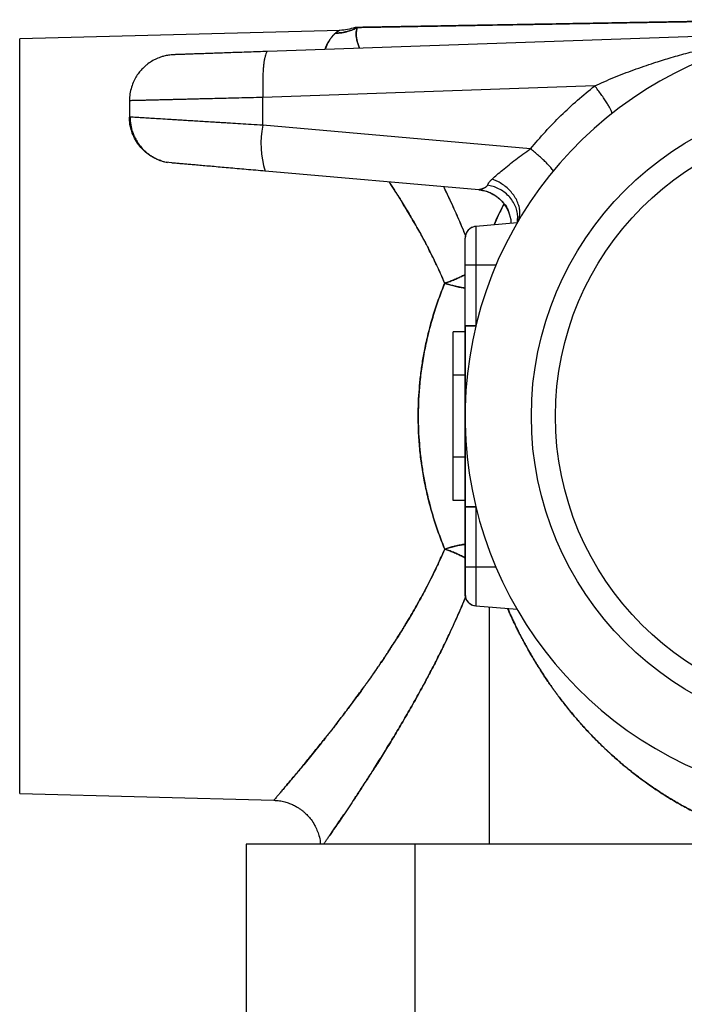
# Model space of a CAD drawing. Units: millimetres. Extents: x 30 to 600, y 38 to 861.
# Drawn here: x 146 to 174, y 372 to 413 of the extents above; entities that cross this region are included whole.
import ezdxf

# ---------------------------------------------------------------- set-up
doc = ezdxf.new("R2010")
doc.units = ezdxf.units.MM
doc.header["$LTSCALE"] = 3

msp = doc.modelspace()

# ---------------------------------------------------------------- linework, layer by layer
at = {"color": 7, "linetype": 'Continuous', "lineweight": 25}
for p, q in [((159.568, 412.591), (146.272, 412.243)), ((159.568, 412.591), (146.272, 412.243)), ((146.272, 396.57), (146.272, 412.243)), ((179.389, 412.512), (156.571, 411.715)), ((170.155, 410.286), (156.372, 409.804)), ((150.831, 409.668), (150.831, 408.99)), ((156.372, 408.649), (156.372, 409.804)), ((167.491, 407.677), (156.372, 408.649)), ((152.576, 407.086), (152.353, 407.12)), ((165.335, 405.969), (156.472, 406.745)), ((165.335, 405.969), (165.337, 405.97)), ((166.934, 404.602), (165.219, 404.452)), ((166.934, 404.602), (165.219, 404.452)), ((165.219, 404.452), (165.219, 402.844)), ((164.772, 400.327), (164.772, 402.844)), ((165.219, 402.844), (164.772, 402.844)), ((164.772, 400.327), (164.772, 402.844)), ((166.053, 402.844), (165.219, 402.844)), ((165.219, 402.844), (165.219, 400.327)), ((164.772, 400.07), (164.272, 400.07)), ((164.772, 398.27), (164.272, 398.27)), ((164.272, 394.87), (164.272, 398.27)), ((146.272, 380.897), (146.272, 396.57)), ((164.772, 394.87), (164.272, 394.87)), ((164.772, 393.07), (164.272, 393.07)), ((164.772, 390.295), (164.772, 392.812)), ((164.772, 392.812), (164.772, 390.295)), ((165.219, 392.812), (165.219, 390.295)), ((165.219, 390.295), (164.772, 390.295)), ((165.219, 390.295), (165.219, 388.687)), ((166.053, 390.295), (165.219, 390.295)), ((166.934, 388.537), (165.219, 388.687)), ((166.934, 388.537), (165.219, 388.687)), ((165.772, 388.639), (165.772, 378.796)), ((165.772, 388.639), (165.772, 378.796)), ((146.272, 380.897), (156.824, 380.621)), ((146.272, 380.897), (156.824, 380.621)), ((155.677, 378.796), (155.677, 329.57)), ((162.677, 378.796), (155.677, 378.796)), ((162.677, 378.796), (162.677, 283.07)), ((198.867, 378.796), (162.677, 378.796))]:
    msp.add_line(p, q, dxfattribs=at)
at = {"color": 8, "linetype": 'Continuous', "lineweight": 25}
msp.add_line((165.337, 405.97), (165.354, 405.973), dxfattribs=at)
at = {"color": 7, "linetype": 'Continuous', "lineweight": 25, "flags": 128}
msp.add_lwpolyline([(166.934, 404.602), (166.934, 404.602)], dxfattribs=at)
at = {"color": 7, "linetype": 'Continuous', "lineweight": 25}
for radius in [13.25, 12.25]:
    msp.add_circle((180.772, 396.57), radius, dxfattribs=at)
for centre, radius, start, end in [((180.772, 396.57), 16, 292.8235, 247.1765), ((159.983, 407.883), 3.691, 168.0178, 197.9603), ((165.262, 403.964), 0.49, 95, 180), ((165.262, 389.176), 0.49, 180, 265)]:
    msp.add_arc(centre, radius, start, end, dxfattribs=at)
for points, knots in [([(160.305, 412.713), (160.343, 412.713), (160.419, 412.715), (160.593, 412.718), (160.81, 412.721), (161.041, 412.725), (161.265, 412.729), (161.468, 412.733), (161.689, 412.737), (161.926, 412.741), (162.22, 412.746), (162.581, 412.752), (163.019, 412.76), (163.491, 412.768), (163.988, 412.777), (164.509, 412.786), (165.049, 412.795), (165.616, 412.805), (166.244, 412.816), (166.935, 412.828), (167.693, 412.842), (168.484, 412.855), (169.309, 412.87), (170.163, 412.885), (171.039, 412.9), (171.896, 412.915), (172.732, 412.929), (173.551, 412.944), (174.385, 412.958), (175.173, 412.972), (175.905, 412.985), (176.588, 412.997), (177.281, 413.009), (177.976, 413.021), (178.439, 413.029), (178.667, 413.033)], [0, 0, 0, 0, 0.0353243, 0.0705686, 0.1058178, 0.1408699, 0.1626499, 0.184403, 0.2061495, 0.2279096, 0.2497033, 0.2817271, 0.3136688, 0.3455925, 0.3775624, 0.4081134, 0.4385849, 0.4690335, 0.4995161, 0.5352089, 0.570758, 0.606255, 0.6421328, 0.6783695, 0.7140834, 0.7494637, 0.7806413, 0.8118331, 0.843544, 0.8749099, 0.8997658, 0.9244737, 0.9498574, 0.9753446, 1, 1, 1, 1]), ([(178.667, 413.033), (178.587, 413.032), (178.423, 413.029), (178.168, 413.024), (177.899, 413.02), (177.614, 413.015), (177.314, 413.009), (177.017, 413.004), (176.575, 412.997), (175.983, 412.986), (175.274, 412.974), (174.581, 412.962), (173.908, 412.95), (173.23, 412.938), (172.57, 412.927), (171.857, 412.914), (171.064, 412.9), (170.201, 412.885), (169.355, 412.871), (168.61, 412.857), (167.953, 412.846), (167.365, 412.836), (166.783, 412.826), (166.274, 412.817), (165.836, 412.809), (165.468, 412.803), (165.108, 412.796), (164.757, 412.79), (164.414, 412.784), (164.081, 412.778), (163.666, 412.771), (163.185, 412.763), (162.658, 412.754), (162.24, 412.746), (161.913, 412.741), (161.664, 412.736), (161.432, 412.732), (161.22, 412.728), (161.026, 412.725), (160.818, 412.721), (160.613, 412.718), (160.426, 412.715), (160.346, 412.713), (160.305, 412.713)], [0, 0, 0, 0, 0.008636, 0.017825, 0.02757, 0.037871, 0.048731, 0.060151, 0.070223, 0.097057, 0.124983, 0.148497, 0.17431, 0.200691, 0.22574, 0.250556, 0.284164, 0.320445, 0.356153, 0.390779, 0.417335, 0.444334, 0.472049, 0.50048, 0.519586, 0.538846, 0.558258, 0.577824, 0.597542, 0.617412, 0.637434, 0.674532, 0.712137, 0.750249, 0.773165, 0.796164, 0.819246, 0.842409, 0.865654, 0.88898, 0.925793, 0.9628, 1, 1, 1, 1]), ([(159.385, 412.472), (159.475, 412.477), (159.654, 412.486), (159.899, 412.542), (160.118, 412.617), (160.243, 412.681), (160.305, 412.713)], [0, 0, 0, 0, 0.27909, 0.560219, 0.78091, 1, 1, 1, 1]), ([(160.305, 412.713), (160.225, 412.673), (160.065, 412.593), (159.824, 412.523), (159.596, 412.481), (159.455, 412.475), (159.385, 412.472)], [0, 0, 0, 0, 0.27909, 0.560219, 0.78091, 1, 1, 1, 1]), ([(159.568, 412.591), (159.567, 412.59), (159.566, 412.59), (159.556, 412.585), (159.54, 412.578), (159.521, 412.568), (159.5, 412.556), (159.478, 412.543), (159.458, 412.53), (159.44, 412.517), (159.423, 412.504), (159.408, 412.493), (159.395, 412.482), (159.388, 412.475), (159.385, 412.472)], [0, 0, 0, 0, 0.108142, 0.221756, 0.330138, 0.443167, 0.551368, 0.631142, 0.719468, 0.797306, 0.849614, 0.912628, 0.964812, 1, 1, 1, 1]), ([(160.2, 412.711), (160.097, 412.678), (159.891, 412.612), (159.676, 412.598), (159.568, 412.591)], [0, 0, 0, 0, 0.5, 1, 1, 1, 1]), ([(160.2, 412.711), (160.097, 412.678), (159.891, 412.612), (159.676, 412.598), (159.568, 412.591)], [0, 0, 0, 0, 0.5, 1, 1, 1, 1]), ([(160.2, 412.711), (160.205, 412.711), (160.213, 412.711), (160.275, 412.712), (160.305, 412.713)], [0, 0, 0, 0, 0.500021, 1, 1, 1, 1]), ([(160.305, 412.713), (160.275, 412.712), (160.213, 412.711), (160.205, 412.711), (160.2, 412.711)], [0, 0, 0, 0, 0.499996, 1, 1, 1, 1]), ([(156.571, 411.715), (156.438, 411.71), (156.172, 411.701), (155.782, 411.687), (155.403, 411.674), (155.039, 411.661), (154.692, 411.649), (154.365, 411.638), (154.06, 411.627), (153.781, 411.617), (153.529, 411.609), (153.307, 411.601), (153.115, 411.594), (152.957, 411.589), (152.832, 411.584), (152.743, 411.581), (152.686, 411.579), (152.679, 411.579), (152.676, 411.579)], [0, 0, 0, 0, 0.062462, 0.125041, 0.187594, 0.250067, 0.312452, 0.375086, 0.43763, 0.500091, 0.562462, 0.625083, 0.687614, 0.750063, 0.812423, 0.875034, 0.937536, 1, 1, 1, 1]), ([(152.676, 411.579), (152.601, 411.574), (152.463, 411.564), (152.277, 411.525), (152.13, 411.481), (151.974, 411.422), (151.797, 411.336), (151.628, 411.226), (151.489, 411.115), (151.372, 411.005), (151.246, 410.864), (151.12, 410.688), (151.004, 410.477), (150.909, 410.232), (150.843, 409.958), (150.835, 409.766), (150.831, 409.668)], [0, 0, 0, 0, 0.076463, 0.141404, 0.19325, 0.233148, 0.312095, 0.394015, 0.438948, 0.493587, 0.557971, 0.631716, 0.714108, 0.804032, 0.899961, 1, 1, 1, 1]), ([(167.491, 407.677), (167.693, 407.914), (168.096, 408.389), (168.749, 409.058), (169.431, 409.696), (169.914, 410.089), (170.155, 410.286)], [0, 0, 0, 0, 0.249803, 0.49974, 0.74988, 1, 1, 1, 1]), ([(170.862, 409.131), (170.866, 409.139), (170.875, 409.155), (170.859, 409.217), (170.818, 409.309), (170.751, 409.432), (170.66, 409.58), (170.549, 409.748), (170.425, 409.925), (170.293, 410.106), (170.201, 410.227), (170.155, 410.286)], [0, 0, 0, 0, 0.104893, 0.214938, 0.328967, 0.445501, 0.562853, 0.677207, 0.78906, 0.897025, 1, 1, 1, 1]), ([(156.372, 409.804), (156.199, 409.8), (155.862, 409.792), (155.385, 409.78), (154.949, 409.769), (154.556, 409.76), (154.223, 409.752), (153.939, 409.745), (153.694, 409.739), (153.46, 409.733), (153.233, 409.727), (153.012, 409.722), (152.799, 409.717), (152.598, 409.712), (152.381, 409.706), (152.154, 409.701), (151.923, 409.695), (151.713, 409.69), (151.525, 409.685), (151.36, 409.681), (151.194, 409.677), (151.04, 409.674), (150.919, 409.671), (150.844, 409.669), (150.835, 409.668), (150.831, 409.668)], [0, 0, 0, 0, 0.057255, 0.110885, 0.16089, 0.207271, 0.250027, 0.282273, 0.313859, 0.344785, 0.375049, 0.407096, 0.438615, 0.469604, 0.500066, 0.543451, 0.586524, 0.629283, 0.67173, 0.713863, 0.755684, 0.817817, 0.879248, 0.939975, 1, 1, 1, 1]), ([(150.857, 408.988), (150.856, 408.989), (150.831, 408.99), (150.831, 408.99), (150.831, 408.99)], [0, 0, 0, 0, 0.039383, 1, 1, 1, 1]), ([(152.138, 407.18), (152.12, 407.185), (152.017, 407.213), (151.838, 407.301), (151.607, 407.443), (151.397, 407.623), (151.203, 407.843), (151.038, 408.103), (150.917, 408.396), (150.844, 408.693), (150.835, 408.893), (150.831, 408.99)], [0, 0, 0, 0, 0.022916, 0.13439, 0.248573, 0.364377, 0.480615, 0.616474, 0.749366, 0.877643, 1, 1, 1, 1]), ([(150.856, 408.989), (150.858, 408.925), (150.861, 408.807), (150.885, 408.644), (150.915, 408.51), (150.947, 408.4), (150.981, 408.304), (151.033, 408.177), (151.117, 408.012), (151.245, 407.822), (151.385, 407.661), (151.522, 407.533), (151.648, 407.433), (151.778, 407.348), (151.91, 407.275), (152.039, 407.215), (152.166, 407.167), (152.292, 407.13), (152.372, 407.115), (152.413, 407.107)], [0, 0, 0, 0, 0.067017, 0.125518, 0.174489, 0.213195, 0.24708, 0.282775, 0.35956, 0.443094, 0.526082, 0.585707, 0.64284, 0.697342, 0.750665, 0.805861, 0.864994, 0.929437, 1, 1, 1, 1]), ([(165.894, 406.416), (165.959, 406.473), (166.094, 406.592), (166.33, 406.794), (166.59, 407.009), (166.872, 407.23), (167.171, 407.454), (167.383, 407.601), (167.491, 407.677)], [0, 0, 0, 0, 0.15293, 0.314306, 0.484558, 0.65106, 0.821669, 1, 1, 1, 1]), ([(168.421, 406.742), (168.423, 406.749), (168.426, 406.764), (168.395, 406.816), (168.335, 406.892), (168.243, 406.992), (168.124, 407.111), (167.982, 407.246), (167.826, 407.388), (167.661, 407.532), (167.547, 407.629), (167.491, 407.677)], [0, 0, 0, 0, 0.1050962, 0.2152038, 0.3291763, 0.4455762, 0.5627673, 0.6769924, 0.7887952, 0.8968238, 1, 1, 1, 1]), ([(156.472, 406.745), (156.338, 406.756), (156.072, 406.78), (155.682, 406.814), (155.303, 406.847), (154.939, 406.879), (154.592, 406.909), (154.265, 406.938), (153.96, 406.964), (153.681, 406.989), (153.429, 407.011), (153.207, 407.03), (153.015, 407.047), (152.857, 407.061), (152.732, 407.072), (152.643, 407.08), (152.586, 407.085), (152.579, 407.085), (152.576, 407.086)], [0, 0, 0, 0, 0.062607, 0.12524, 0.187962, 0.250422, 0.312948, 0.375536, 0.438189, 0.500569, 0.563013, 0.625518, 0.688089, 0.750392, 0.812766, 0.875207, 0.937665, 1, 1, 1, 1]), ([(165.699, 406.165), (165.709, 406.184), (165.729, 406.222), (165.766, 406.277), (165.806, 406.327), (165.846, 406.372), (165.878, 406.401), (165.894, 406.416)], [0, 0, 0, 0, 0.250674, 0.484864, 0.659694, 0.831151, 1, 1, 1, 1]), ([(166.934, 404.602), (166.959, 404.651), (167.009, 404.751), (167.045, 404.925), (167.046, 405.119), (167.005, 405.326), (166.921, 405.538), (166.798, 405.742), (166.645, 405.927), (166.472, 406.089), (166.284, 406.225), (166.09, 406.336), (165.958, 406.389), (165.894, 406.416)], [0, 0, 0, 0, 0.084022, 0.173355, 0.267259, 0.364661, 0.464199, 0.564313, 0.657801, 0.749092, 0.837085, 0.920919, 1, 1, 1, 1]), ([(165.699, 406.165), (165.695, 406.157), (165.686, 406.139), (165.668, 406.116), (165.648, 406.095), (165.624, 406.075), (165.598, 406.057), (165.568, 406.041), (165.533, 406.026), (165.496, 406.013), (165.468, 406.004), (165.45, 405.999), (165.439, 405.996), (165.431, 405.994), (165.409, 405.988), (165.377, 405.98), (165.361, 405.975), (165.354, 405.973)], [0, 0, 0, 0, 0.065204, 0.131982, 0.200503, 0.270925, 0.34339, 0.418033, 0.494974, 0.588211, 0.662509, 0.692557, 0.717872, 0.738455, 0.754308, 0.88686, 1, 1, 1, 1]), ([(166.934, 404.602), (166.944, 404.673), (166.964, 404.82), (166.94, 405.049), (166.872, 405.282), (166.753, 405.507), (166.59, 405.71), (166.392, 405.883), (166.17, 406.017), (165.938, 406.114), (165.777, 406.148), (165.699, 406.165)], [0, 0, 0, 0, 0.103767, 0.21346, 0.327796, 0.445081, 0.563333, 0.678406, 0.790538, 0.898137, 1, 1, 1, 1]), ([(165.337, 405.969), (165.407, 405.96), (165.544, 405.942), (165.733, 405.882), (165.897, 405.807), (166.036, 405.723), (166.158, 405.63), (166.271, 405.524), (166.379, 405.398), (166.476, 405.254), (166.557, 405.1), (166.593, 404.991), (166.61, 404.94)], [0, 0, 0, 0, 0.122216, 0.237109, 0.34167, 0.433426, 0.517121, 0.606376, 0.701447, 0.801908, 0.907128, 1, 1, 1, 1]), ([(165.354, 405.973), (165.42, 405.963), (165.557, 405.944), (165.761, 405.878), (165.964, 405.778), (166.157, 405.642), (166.33, 405.472), (166.475, 405.272), (166.588, 405.049), (166.629, 404.887), (166.649, 404.806)], [0, 0, 0, 0, 0.107736, 0.222411, 0.34339, 0.469678, 0.599921, 0.73247, 0.86549, 1, 1, 1, 1]), ([(166.466, 405.274), (166.458, 405.288), (166.445, 405.312), (166.44, 405.334), (166.441, 405.343), (166.443, 405.346), (166.447, 405.345), (166.45, 405.344), (166.452, 405.342), (166.455, 405.339), (166.458, 405.335), (166.466, 405.324), (166.475, 405.304), (166.489, 405.274), (166.524, 405.196), (166.58, 405.065), (166.639, 404.879), (166.674, 404.714), (166.676, 404.613), (166.676, 404.58)], [0, 0, 0, 0, 0.07445, 0.123674, 0.141471, 0.15558, 0.16669, 0.171448, 0.175896, 0.180257, 0.184768, 0.195044, 0.218907, 0.251797, 0.307183, 0.491882, 0.691884, 0.899226, 1, 1, 1, 1]), ([(165.219, 404.452), (165.177, 404.445), (165.089, 404.43), (164.967, 404.363), (164.873, 404.271), (164.812, 404.168), (164.778, 404.066), (164.774, 403.997), (164.772, 403.964)], [0, 0, 0, 0, 0.177706, 0.367457, 0.562549, 0.714625, 0.861425, 1, 1, 1, 1]), ([(164.772, 402.844), (164.772, 402.917), (164.772, 403.063), (164.772, 403.273), (164.772, 403.467), (164.772, 403.637), (164.772, 403.777), (164.772, 403.881), (164.772, 403.949), (164.772, 403.959), (164.772, 403.964)], [0, 0, 0, 0, 0.124997, 0.2499949, 0.3749937, 0.4999932, 0.6249937, 0.7499949, 0.874997, 1, 1, 1, 1]), ([(165.219, 402.844), (165.177, 402.844), (165.089, 402.844), (164.967, 402.844), (164.873, 402.844), (164.812, 402.844), (164.778, 402.844), (164.774, 402.844), (164.772, 402.844)], [0, 0, 0, 0, 0.177706, 0.367457, 0.562549, 0.714625, 0.861425, 1, 1, 1, 1]), ([(162.824, 396.57), (162.827, 396.76), (162.831, 397.141), (162.867, 397.712), (162.924, 398.282), (163.004, 398.85), (163.114, 399.454), (163.26, 400.094), (163.448, 400.766), (163.667, 401.434), (163.839, 401.867), (163.925, 402.085)], [0, 0, 0, 0, 0.099039, 0.198307, 0.297965, 0.398173, 0.499089, 0.621528, 0.745663, 0.871741, 1, 1, 1, 1]), ([(163.925, 402.085), (163.838, 401.866), (163.666, 401.431), (163.446, 400.76), (163.257, 400.085), (163.102, 399.399), (162.979, 398.705), (162.89, 397.999), (162.835, 397.287), (162.828, 396.809), (162.824, 396.57)], [0, 0, 0, 0, 0.128835, 0.255474, 0.380158, 0.503138, 0.627808, 0.751152, 0.875631, 1, 1, 1, 1]), ([(164.772, 400.327), (164.772, 400.24), (164.772, 400.06), (164.772, 399.783), (164.772, 399.491), (164.772, 399.183), (164.772, 398.86), (164.772, 398.541), (164.772, 398.221), (164.772, 397.899), (164.772, 397.579), (164.772, 397.258), (164.772, 396.928), (164.772, 396.695), (164.772, 396.57)], [0, 0, 0, 0, 0.069043, 0.142199, 0.219512, 0.301022, 0.38676, 0.476755, 0.555636, 0.642195, 0.734527, 0.812572, 0.899595, 1, 1, 1, 1]), ([(164.772, 396.57), (164.772, 396.682), (164.772, 396.893), (164.772, 397.19), (164.772, 397.474), (164.772, 397.763), (164.772, 398.064), (164.772, 398.371), (164.772, 398.713), (164.772, 399.092), (164.772, 399.509), (164.772, 399.92), (164.772, 400.195), (164.772, 400.327)], [0, 0, 0, 0, 0.0901823, 0.1696701, 0.2384645, 0.3183326, 0.4016815, 0.4798845, 0.5637601, 0.6743317, 0.7820764, 0.8952135, 1, 1, 1, 1]), ([(164.272, 398.27), (164.272, 398.361), (164.272, 398.542), (164.272, 398.808), (164.272, 399.059), (164.272, 399.291), (164.272, 399.499), (164.272, 399.679), (164.272, 399.828), (164.272, 399.939), (164.272, 400.016), (164.272, 400.063), (164.272, 400.068), (164.272, 400.07)], [0, 0, 0, 0, 0.093295, 0.186636, 0.279956, 0.373287, 0.466603, 0.559944, 0.647979, 0.735951, 0.823944, 0.911993, 1, 1, 1, 1]), ([(163.925, 391.054), (163.838, 391.274), (163.666, 391.709), (163.446, 392.38), (163.257, 393.055), (163.102, 393.74), (162.979, 394.435), (162.89, 395.141), (162.835, 395.853), (162.828, 396.331), (162.824, 396.57)], [0, 0, 0, 0, 0.128835, 0.255474, 0.380158, 0.503138, 0.627808, 0.751152, 0.875635, 1, 1, 1, 1]), ([(162.824, 396.57), (162.827, 396.38), (162.831, 395.999), (162.867, 395.428), (162.924, 394.858), (163.004, 394.29), (163.114, 393.685), (163.26, 393.046), (163.448, 392.374), (163.667, 391.706), (163.839, 391.273), (163.925, 391.054)], [0, 0, 0, 0, 0.099042, 0.198311, 0.297969, 0.398176, 0.499089, 0.621528, 0.745663, 0.871741, 1, 1, 1, 1]), ([(164.772, 396.57), (164.772, 396.458), (164.772, 396.247), (164.772, 395.95), (164.772, 395.666), (164.772, 395.376), (164.772, 395.075), (164.772, 394.768), (164.772, 394.427), (164.772, 394.047), (164.772, 393.63), (164.772, 393.22), (164.772, 392.945), (164.772, 392.812)], [0, 0, 0, 0, 0.090182, 0.16967, 0.238465, 0.318333, 0.401681, 0.479885, 0.56376, 0.674332, 0.782076, 0.895213, 1, 1, 1, 1]), ([(164.772, 392.812), (164.772, 392.899), (164.772, 393.079), (164.772, 393.356), (164.772, 393.648), (164.772, 393.956), (164.772, 394.279), (164.772, 394.598), (164.772, 394.918), (164.772, 395.24), (164.772, 395.561), (164.772, 395.881), (164.772, 396.212), (164.772, 396.445), (164.772, 396.57)], [0, 0, 0, 0, 0.069043, 0.1421986, 0.2195121, 0.3010217, 0.3867602, 0.4767555, 0.5556357, 0.6421954, 0.7345275, 0.8125721, 0.8995955, 1, 1, 1, 1]), ([(164.272, 393.07), (164.272, 393.072), (164.272, 393.077), (164.272, 393.128), (164.272, 393.214), (164.272, 393.339), (164.272, 393.502), (164.272, 393.691), (164.272, 393.897), (164.272, 394.12), (164.272, 394.361), (164.272, 394.612), (164.272, 394.784), (164.272, 394.87)], [0, 0, 0, 0, 0.093347, 0.186697, 0.280025, 0.373347, 0.466667, 0.56001, 0.648015, 0.736029, 0.823997, 0.912019, 1, 1, 1, 1]), ([(163.925, 391.054), (163.866, 390.916), (163.744, 390.635), (163.551, 390.22), (163.352, 389.814), (163.145, 389.413), (162.936, 389.023), (162.746, 388.684), (162.579, 388.394), (162.431, 388.142), (162.288, 387.904), (162.154, 387.686), (162.028, 387.483), (161.932, 387.331), (161.866, 387.228), (161.833, 387.177), (161.8, 387.125), (161.766, 387.072), (161.731, 387.018), (161.695, 386.964), (161.624, 386.854), (161.523, 386.701), (161.398, 386.514), (161.292, 386.357), (161.205, 386.23), (161.148, 386.146), (161.114, 386.097), (161.098, 386.074), (161.084, 386.054), (161.072, 386.037), (161.062, 386.022), (161.052, 386.007), (160.99, 385.918), (160.88, 385.76), (160.726, 385.543), (160.583, 385.343), (160.438, 385.142), (160.238, 384.868), (159.987, 384.531), (159.77, 384.243), (159.63, 384.06), (159.561, 383.97), (159.494, 383.883), (159.428, 383.797), (159.364, 383.714), (159.226, 383.537), (159.021, 383.277), (158.76, 382.948), (158.518, 382.647), (158.287, 382.363), (158.067, 382.095), (157.86, 381.845), (157.673, 381.621), (157.501, 381.416), (157.346, 381.232), (157.208, 381.07), (157.092, 380.933), (156.995, 380.82), (156.919, 380.731), (156.865, 380.668), (156.831, 380.628), (156.826, 380.623), (156.824, 380.621)], [0, 0, 0, 0, 0.022752, 0.0464009, 0.0699445, 0.0925977, 0.1166599, 0.1395146, 0.1545327, 0.1702876, 0.1867791, 0.1998271, 0.2124005, 0.2263482, 0.2296682, 0.2330574, 0.2365158, 0.2400434, 0.2436402, 0.2473062, 0.2510414, 0.2658649, 0.2787459, 0.2896852, 0.2986836, 0.3057418, 0.3075595, 0.3091856, 0.3106201, 0.311863, 0.3129144, 0.3137743, 0.3151176, 0.332052, 0.3481639, 0.3631989, 0.3771577, 0.3941067, 0.4268833, 0.4579034, 0.4657385, 0.4734535, 0.4810486, 0.4885239, 0.4958795, 0.5031155, 0.5360765, 0.5679882, 0.5988616, 0.6287084, 0.6608141, 0.692215, 0.7229303, 0.7529803, 0.7846084, 0.8157869, 0.8465445, 0.8769115, 0.907915, 0.9387405, 0.9694235, 1, 1, 1, 1]), ([(165.219, 390.295), (165.177, 390.295), (165.089, 390.295), (164.967, 390.295), (164.873, 390.295), (164.812, 390.295), (164.778, 390.295), (164.774, 390.295), (164.772, 390.295)], [0, 0, 0, 0, 0.177706, 0.367457, 0.562549, 0.714625, 0.861425, 1, 1, 1, 1]), ([(165.219, 388.687), (165.177, 388.694), (165.089, 388.709), (164.967, 388.776), (164.873, 388.868), (164.812, 388.972), (164.778, 389.073), (164.774, 389.142), (164.772, 389.176)], [0, 0, 0, 0, 0.177706, 0.367457, 0.562549, 0.714625, 0.861425, 1, 1, 1, 1]), ([(156.824, 380.621), (156.903, 380.616), (157.056, 380.607), (157.274, 380.561), (157.471, 380.499), (157.642, 380.425), (157.787, 380.347), (157.907, 380.27), (158.007, 380.196), (158.112, 380.108), (158.238, 379.987), (158.386, 379.812), (158.518, 379.607), (158.627, 379.382), (158.706, 379.148), (158.752, 378.949), (158.758, 378.829), (158.76, 378.796)], [0, 0, 0, 0, 0.081257, 0.157908, 0.228804, 0.293009, 0.349811, 0.398704, 0.439356, 0.477082, 0.540478, 0.619138, 0.712323, 0.790924, 0.875946, 0.966153, 1, 1, 1, 1]), ([(156.824, 380.621), (156.903, 380.616), (157.056, 380.607), (157.274, 380.561), (157.471, 380.499), (157.642, 380.425), (157.787, 380.347), (157.907, 380.27), (158.007, 380.196), (158.112, 380.108), (158.238, 379.987), (158.386, 379.812), (158.518, 379.607), (158.627, 379.382), (158.706, 379.148), (158.752, 378.949), (158.758, 378.829), (158.76, 378.796)], [0, 0, 0, 0, 0.081257, 0.157908, 0.228804, 0.293009, 0.349811, 0.398704, 0.439356, 0.477082, 0.540478, 0.619138, 0.712323, 0.790924, 0.875946, 0.966153, 1, 1, 1, 1])]:
    msp.add_open_spline(points, degree=3, knots=knots, dxfattribs=at)
at = {"color": 8, "linetype": 'Continuous', "lineweight": 25}
for points, knots in [([(160.39, 411.848), (160.385, 411.86), (160.351, 411.938), (160.307, 412.066), (160.267, 412.223), (160.249, 412.357), (160.247, 412.474), (160.259, 412.573), (160.28, 412.655), (160.297, 412.693), (160.305, 412.713)], [0, 0, 0, 0, 0.025577, 0.16727, 0.304845, 0.43839, 0.576371, 0.715555, 0.859039, 1, 1, 1, 1]), ([(160.305, 412.713), (160.3, 412.701), (160.289, 412.676), (160.273, 412.629), (160.26, 412.575), (160.251, 412.512), (160.247, 412.441), (160.249, 412.372), (160.256, 412.308), (160.265, 412.249), (160.277, 412.186), (160.294, 412.118), (160.316, 412.045), (160.342, 411.967), (160.367, 411.902), (160.385, 411.86), (160.39, 411.848)], [0, 0, 0, 0, 0.091476, 0.185668, 0.279362, 0.369281, 0.462711, 0.551651, 0.609702, 0.668519, 0.728112, 0.788489, 0.849657, 0.911625, 0.974395, 1, 1, 1, 1]), ([(158.959, 411.798), (158.961, 411.804), (158.97, 411.837), (158.99, 411.892), (159.018, 411.962), (159.046, 412.022), (159.074, 412.076), (159.104, 412.128), (159.138, 412.183), (159.177, 412.24), (159.22, 412.297), (159.263, 412.348), (159.302, 412.392), (159.335, 412.425), (159.362, 412.451), (159.378, 412.466), (159.385, 412.472)], [0, 0, 0, 0, 0.0189163, 0.0982099, 0.1791758, 0.25546, 0.3146708, 0.382355, 0.4585158, 0.543156, 0.6371571, 0.7334021, 0.8167186, 0.8889244, 0.9500184, 1, 1, 1, 1]), ([(159.385, 412.472), (159.379, 412.467), (159.368, 412.456), (159.349, 412.439), (159.329, 412.419), (159.31, 412.399), (159.292, 412.38), (159.275, 412.361), (159.255, 412.338), (159.231, 412.31), (159.206, 412.278), (159.182, 412.245), (159.151, 412.202), (159.115, 412.147), (159.077, 412.082), (159.041, 412.013), (159, 411.923), (158.975, 411.845), (158.959, 411.798)], [0, 0, 0, 0, 0.0400296, 0.082603, 0.1277203, 0.1753817, 0.2082814, 0.2435902, 0.2858715, 0.3368778, 0.3937593, 0.4454327, 0.4944425, 0.5942317, 0.6807573, 0.7540253, 0.852252, 1, 1, 1, 1]), ([(170.155, 410.286), (170.283, 410.343), (170.544, 410.46), (170.947, 410.63), (171.358, 410.794), (171.778, 410.953), (172.193, 411.1), (172.684, 411.265), (173.263, 411.445), (173.955, 411.64), (174.538, 411.786), (175.001, 411.893), (175.335, 411.965), (175.671, 412.033), (175.997, 412.095), (176.323, 412.153), (176.682, 412.213), (177.025, 412.265), (177.312, 412.305), (177.505, 412.331), (177.668, 412.351), (177.83, 412.371), (178.006, 412.391), (178.188, 412.411), (178.357, 412.428), (178.51, 412.443), (178.646, 412.455), (178.778, 412.466), (178.899, 412.476), (179.005, 412.485), (179.089, 412.491), (179.168, 412.497), (179.241, 412.502), (179.302, 412.506), (179.341, 412.509), (179.362, 412.51), (179.37, 412.51), (179.372, 412.511)], [0, 0, 0, 0, 0.043931, 0.090079, 0.137026, 0.182815, 0.230272, 0.274787, 0.344713, 0.41966, 0.499636, 0.532961, 0.568644, 0.606685, 0.640509, 0.672746, 0.710851, 0.754823, 0.781686, 0.802089, 0.816031, 0.83345, 0.853475, 0.871955, 0.891102, 0.907097, 0.920639, 0.934268, 0.94886, 0.959214, 0.968223, 0.975893, 0.984705, 0.992185, 0.995958, 0.999058, 1, 1, 1, 1]), ([(156.372, 408.649), (156.21, 408.659), (155.895, 408.679), (155.445, 408.706), (155.116, 408.726), (154.895, 408.74), (154.768, 408.748), (154.646, 408.755), (154.528, 408.763), (154.413, 408.77), (154.303, 408.777), (154.128, 408.787), (153.894, 408.802), (153.606, 408.819), (153.335, 408.836), (153.08, 408.852), (152.84, 408.866), (152.617, 408.88), (152.343, 408.897), (152.032, 408.916), (151.709, 408.936), (151.436, 408.953), (151.213, 408.966), (151.041, 408.977), (150.918, 408.985), (150.877, 408.987), (150.857, 408.988)], [0, 0, 0, 0, 0.057166, 0.110959, 0.161379, 0.177601, 0.193441, 0.208897, 0.223971, 0.238663, 0.252971, 0.266898, 0.307447, 0.347183, 0.386105, 0.424214, 0.461509, 0.49799, 0.533658, 0.602926, 0.671433, 0.739182, 0.806174, 0.87241, 0.937893, 1, 1, 1, 1]), ([(163.925, 402.085), (163.863, 402.229), (163.736, 402.524), (163.535, 402.953), (163.324, 403.38), (163.109, 403.796), (162.906, 404.169), (162.719, 404.503), (162.551, 404.794), (162.365, 405.109), (162.225, 405.338), (162.13, 405.493), (162.098, 405.544), (162.066, 405.595), (162.033, 405.647), (162, 405.7), (161.952, 405.776), (161.884, 405.883), (161.789, 406.031), (161.699, 406.171), (161.639, 406.261), (161.617, 406.295)], [0, 0, 0, 0, 0.093074, 0.190065, 0.283839, 0.38078, 0.476316, 0.546126, 0.619647, 0.687135, 0.778871, 0.79164, 0.804583, 0.817702, 0.830995, 0.844462, 0.858105, 0.889463, 0.927889, 0.973381, 1, 1, 1, 1]), ([(161.617, 406.295), (161.655, 406.237), (161.73, 406.122), (161.814, 405.993), (161.867, 405.909), (161.892, 405.871), (161.915, 405.835), (161.937, 405.801), (161.957, 405.768), (162.031, 405.651), (162.155, 405.453), (162.323, 405.178), (162.486, 404.904), (162.648, 404.627), (162.81, 404.343), (162.969, 404.055), (163.145, 403.727), (163.337, 403.355), (163.542, 402.937), (163.739, 402.516), (163.864, 402.227), (163.925, 402.085)], [0, 0, 0, 0, 0.046133, 0.091078, 0.101547, 0.111476, 0.120865, 0.129713, 0.138021, 0.145788, 0.220582, 0.289584, 0.352793, 0.423214, 0.49211, 0.557781, 0.627331, 0.721522, 0.813272, 0.908478, 1, 1, 1, 1]), ([(164.787, 404.078), (164.77, 404.121), (164.657, 404.408), (164.437, 404.912), (164.152, 405.544), (163.966, 405.928), (163.884, 406.096)], [0, 0, 0, 0, 0.0609065, 0.4067783, 0.7399328, 1, 1, 1, 1]), ([(164.787, 404.078), (164.771, 404.12), (164.658, 404.404), (164.44, 404.905), (164.155, 405.538), (163.968, 405.924), (163.884, 406.096)], [0, 0, 0, 0, 0.058753, 0.403535, 0.734753, 1, 1, 1, 1]), ([(165.972, 404.518), (166.031, 404.651), (166.161, 404.944), (166.307, 405.226), (166.387, 405.38)], [0, 0, 0, 0, 0.452571, 1, 1, 1, 1]), ([(166.387, 405.38), (166.306, 405.223), (166.159, 404.941), (166.03, 404.648), (165.972, 404.518)], [0, 0, 0, 0, 0.5561942, 1, 1, 1, 1]), ([(163.925, 402.085), (163.984, 402.106), (164.105, 402.149), (164.29, 402.222), (164.48, 402.305), (164.633, 402.378), (164.73, 402.428), (164.764, 402.446), (164.772, 402.45)], [0, 0, 0, 0, 0.199682, 0.410902, 0.633941, 0.868943, 0.969463, 1, 1, 1, 1]), ([(164.772, 402.45), (164.759, 402.443), (164.725, 402.425), (164.658, 402.391), (164.573, 402.349), (164.477, 402.304), (164.381, 402.262), (164.257, 402.209), (164.105, 402.149), (163.984, 402.106), (163.925, 402.085)], [0, 0, 0, 0, 0.051077, 0.130963, 0.250009, 0.366051, 0.479094, 0.589152, 0.800349, 1, 1, 1, 1]), ([(164.772, 401.889), (164.704, 401.9), (164.588, 401.917), (164.415, 401.953), (164.257, 401.99), (164.093, 402.034), (163.982, 402.068), (163.925, 402.085)], [0, 0, 0, 0, 0.257662, 0.437482, 0.620865, 0.808246, 1, 1, 1, 1]), ([(163.925, 402.085), (164, 402.062), (164.148, 402.018), (164.363, 401.964), (164.555, 401.924), (164.691, 401.9), (164.757, 401.892), (164.772, 401.89)], [0, 0, 0, 0, 0.2544734, 0.5013756, 0.7416666, 0.9423118, 1, 1, 1, 1]), ([(157.214, 381.077), (157.232, 381.097), (157.283, 381.158), (157.382, 381.275), (157.505, 381.421), (157.635, 381.576), (157.771, 381.737), (157.917, 381.913), (158.074, 382.104), (158.238, 382.304), (158.425, 382.532), (158.637, 382.795), (158.82, 383.023), (158.949, 383.186), (159.017, 383.272), (159.087, 383.361), (159.158, 383.451), (159.23, 383.543), (159.331, 383.673), (159.464, 383.843), (159.631, 384.061), (159.808, 384.293), (159.994, 384.54), (160.189, 384.803), (160.383, 385.067), (160.536, 385.278), (160.645, 385.429), (160.718, 385.531), (160.793, 385.638), (160.871, 385.749), (160.952, 385.864), (161.017, 385.958), (161.067, 386.029), (161.109, 386.089), (161.166, 386.173), (161.246, 386.289), (161.319, 386.397), (161.379, 386.485), (161.419, 386.546), (161.462, 386.61), (161.508, 386.679), (161.556, 386.751), (161.606, 386.827), (161.699, 386.97), (161.83, 387.171), (161.99, 387.423), (162.132, 387.65), (162.274, 387.881), (162.435, 388.148), (162.614, 388.454), (162.805, 388.788), (162.997, 389.137), (163.191, 389.501), (163.385, 389.881), (163.573, 390.268), (163.755, 390.661), (163.869, 390.925), (163.925, 391.054)], [0, 0, 0, 0, 0.016068, 0.04672, 0.077731, 0.10528, 0.133287, 0.161762, 0.190716, 0.220158, 0.248058, 0.284402, 0.321959, 0.331999, 0.342122, 0.35233, 0.362623, 0.373002, 0.383465, 0.405672, 0.428779, 0.452786, 0.477697, 0.503513, 0.530235, 0.553807, 0.562866, 0.572237, 0.58192, 0.591916, 0.602224, 0.612845, 0.616834, 0.621173, 0.628678, 0.63879, 0.65151, 0.656381, 0.661548, 0.66701, 0.672769, 0.678824, 0.685174, 0.691821, 0.71451, 0.734921, 0.753054, 0.768996, 0.789663, 0.815318, 0.839373, 0.865153, 0.892678, 0.918801, 0.946595, 0.973845, 1, 1, 1, 1]), ([(163.925, 391.054), (164, 391.077), (164.148, 391.122), (164.363, 391.176), (164.555, 391.216), (164.691, 391.24), (164.757, 391.248), (164.772, 391.25)], [0, 0, 0, 0, 0.254473, 0.501376, 0.741667, 0.942312, 1, 1, 1, 1]), ([(164.772, 391.25), (164.704, 391.24), (164.588, 391.223), (164.415, 391.187), (164.257, 391.15), (164.093, 391.106), (163.982, 391.072), (163.925, 391.054)], [0, 0, 0, 0, 0.257662, 0.437482, 0.620865, 0.808246, 1, 1, 1, 1]), ([(164.772, 390.69), (164.759, 390.697), (164.725, 390.715), (164.658, 390.749), (164.573, 390.791), (164.477, 390.836), (164.381, 390.878), (164.257, 390.931), (164.105, 390.991), (163.984, 391.034), (163.925, 391.054)], [0, 0, 0, 0, 0.051077, 0.130963, 0.250009, 0.366051, 0.479094, 0.589152, 0.800349, 1, 1, 1, 1]), ([(163.925, 391.054), (163.984, 391.034), (164.105, 390.991), (164.29, 390.918), (164.48, 390.835), (164.633, 390.762), (164.73, 390.712), (164.764, 390.694), (164.772, 390.689)], [0, 0, 0, 0, 0.1996825, 0.410902, 0.6339406, 0.8689426, 0.9694633, 1, 1, 1, 1]), ([(164.787, 389.061), (164.77, 389.02), (164.661, 388.743), (164.446, 388.249), (164.147, 387.585), (163.838, 386.942), (163.524, 386.314), (163.187, 385.67), (162.831, 385.016), (162.459, 384.357), (162.09, 383.726), (161.73, 383.124), (161.38, 382.555), (161.058, 382.042), (160.764, 381.582), (160.498, 381.171), (160.245, 380.787), (160.007, 380.428), (159.785, 380.096), (159.582, 379.796), (159.405, 379.537), (159.257, 379.321), (159.166, 379.189), (159.128, 379.135), (159.127, 379.132)], [0, 0, 0, 0, 0.008769, 0.057864, 0.106565, 0.154635, 0.203166, 0.25222, 0.308451, 0.364691, 0.421027, 0.476892, 0.532291, 0.587313, 0.634958, 0.682047, 0.728643, 0.775695, 0.82305, 0.869832, 0.916124, 0.957269, 0.998028, 1, 1, 1, 1]), ([(160.132, 380.616), (160.167, 380.669), (160.281, 380.841), (160.49, 381.16), (160.758, 381.573), (161.054, 382.036), (161.378, 382.551), (161.728, 383.122), (162.09, 383.725), (162.459, 384.358), (162.832, 385.018), (163.189, 385.674), (163.526, 386.319), (163.841, 386.947), (164.15, 387.592), (164.453, 388.263), (164.667, 388.755), (164.774, 389.027), (164.787, 389.061)], [0, 0, 0, 0, 0.028325, 0.090855, 0.154056, 0.218014, 0.29142, 0.365336, 0.439881, 0.514984, 0.589963, 0.664932, 0.730225, 0.794824, 0.85881, 0.924278, 0.990664, 1, 1, 1, 1]), ([(166.544, 388.571), (166.556, 388.544), (166.591, 388.463), (166.653, 388.327), (166.73, 388.16), (166.811, 387.987), (166.892, 387.821), (166.967, 387.67), (167.037, 387.532), (167.107, 387.396), (167.182, 387.253), (167.258, 387.113), (167.327, 386.987), (167.397, 386.863), (167.475, 386.725), (167.574, 386.555), (167.69, 386.361), (167.816, 386.158), (167.953, 385.942), (168.092, 385.73), (168.23, 385.526), (168.339, 385.369), (168.424, 385.249), (168.491, 385.155), (168.558, 385.064), (168.625, 384.973), (168.692, 384.884), (168.758, 384.797), (168.862, 384.661), (169.003, 384.482), (169.177, 384.269), (169.341, 384.072), (169.497, 383.892), (169.662, 383.706), (169.923, 383.421), (170.285, 383.046), (170.744, 382.606), (171.203, 382.199), (171.662, 381.821), (172.123, 381.469), (172.588, 381.14), (173.071, 380.823), (173.575, 380.519), (174.101, 380.23), (174.631, 379.964), (174.994, 379.804), (175.173, 379.725)], [0, 0, 0, 0, 0.009041, 0.026045, 0.043739, 0.062122, 0.080217, 0.095798, 0.108908, 0.12278, 0.137416, 0.152815, 0.165579, 0.175853, 0.190491, 0.207649, 0.227327, 0.249207, 0.269284, 0.292929, 0.313573, 0.331216, 0.340825, 0.350313, 0.35968, 0.368926, 0.37805, 0.387053, 0.395935, 0.419734, 0.442616, 0.462273, 0.481199, 0.499396, 0.521309, 0.572171, 0.620816, 0.667259, 0.71102, 0.75352, 0.794777, 0.834811, 0.877597, 0.919367, 0.960156, 1, 1, 1, 1]), ([(175.173, 379.725), (175.013, 379.796), (174.69, 379.938), (174.216, 380.172), (173.745, 380.424), (173.287, 380.691), (172.909, 380.928), (172.608, 381.129), (172.374, 381.291), (172.141, 381.459), (171.908, 381.633), (171.677, 381.812), (171.448, 381.997), (171.211, 382.195), (170.967, 382.408), (170.716, 382.636), (170.465, 382.873), (170.215, 383.12), (169.966, 383.376), (169.731, 383.629), (169.472, 383.918), (169.187, 384.253), (168.879, 384.637), (168.667, 384.916), (168.548, 385.078), (168.51, 385.13), (168.472, 385.182), (168.434, 385.235), (168.396, 385.288), (168.343, 385.363), (168.273, 385.464), (168.182, 385.596), (168.084, 385.742), (167.979, 385.902), (167.866, 386.079), (167.75, 386.264), (167.635, 386.453), (167.531, 386.629), (167.439, 386.787), (167.361, 386.927), (167.278, 387.075), (167.188, 387.243), (167.091, 387.426), (167.001, 387.602), (166.915, 387.773), (166.83, 387.948), (166.745, 388.127), (166.663, 388.304), (166.596, 388.451), (166.558, 388.539), (166.544, 388.571)], [0, 0, 0, 0, 0.035531, 0.071811, 0.108865, 0.14672, 0.183639, 0.203911, 0.224491, 0.24538, 0.266583, 0.288101, 0.309936, 0.332088, 0.357163, 0.38289, 0.409271, 0.436311, 0.464009, 0.49237, 0.517296, 0.555908, 0.597469, 0.636483, 0.641761, 0.647079, 0.652436, 0.657832, 0.663267, 0.668727, 0.680664, 0.694034, 0.708836, 0.725072, 0.74274, 0.762274, 0.781326, 0.799868, 0.815879, 0.82936, 0.842363, 0.860974, 0.880447, 0.89855, 0.915284, 0.933385, 0.952841, 0.971535, 0.989467, 1, 1, 1, 1]), ([(158.894, 378.796), (158.905, 378.812), (158.935, 378.854), (158.998, 378.945), (159.079, 379.062), (159.173, 379.198), (159.278, 379.352), (159.411, 379.546), (159.561, 379.766), (159.682, 379.945), (159.736, 380.025)], [0, 0, 0, 0, 0.078498, 0.19942, 0.321018, 0.443425, 0.56677, 0.691182, 0.863314, 1, 1, 1, 1])]:
    msp.add_open_spline(points, degree=3, knots=knots, dxfattribs=at)
at = {"color": 7, "linetype": 'Continuous', "lineweight": 25}
for points in [[(156.571, 411.715), (156.56, 411.711), (156.537, 411.704), (156.505, 411.653), (156.475, 411.572), (156.447, 411.461), (156.423, 411.321), (156.403, 411.156), (156.386, 410.968), (156.374, 410.76), (156.366, 410.535), (156.363, 410.299), (156.365, 410.054), (156.37, 409.887), (156.372, 409.804)], [(164.772, 402.844), (164.772, 402.917), (164.772, 403.063), (164.772, 403.273), (164.772, 403.467), (164.772, 403.637), (164.772, 403.777), (164.772, 403.881), (164.772, 403.949), (164.772, 403.959), (164.772, 403.964)], [(165.219, 400.327), (165.189, 400.327), (165.129, 400.327), (165.044, 400.327), (164.966, 400.327), (164.899, 400.327), (164.843, 400.327), (164.803, 400.327), (164.777, 400.327), (164.773, 400.327), (164.772, 400.327)], [(164.772, 400.327), (164.773, 400.327), (164.777, 400.327), (164.803, 400.327), (164.843, 400.327), (164.899, 400.327), (164.966, 400.327), (165.044, 400.327), (165.129, 400.327), (165.189, 400.327), (165.219, 400.327)], [(164.772, 392.812), (164.773, 392.812), (164.777, 392.812), (164.803, 392.812), (164.843, 392.812), (164.899, 392.812), (164.966, 392.812), (165.044, 392.812), (165.129, 392.812), (165.189, 392.812), (165.219, 392.812)], [(165.219, 392.812), (165.189, 392.812), (165.129, 392.812), (165.044, 392.812), (164.966, 392.812), (164.899, 392.812), (164.843, 392.812), (164.803, 392.812), (164.777, 392.812), (164.773, 392.812), (164.772, 392.812)], [(164.772, 389.176), (164.772, 389.18), (164.772, 389.188), (164.772, 389.255), (164.772, 389.358), (164.772, 389.499), (164.772, 389.669), (164.772, 389.864), (164.772, 390.075), (164.772, 390.222), (164.772, 390.295)], [(164.772, 390.295), (164.772, 390.222), (164.772, 390.075), (164.772, 389.864), (164.772, 389.669), (164.772, 389.499), (164.772, 389.358), (164.772, 389.255), (164.772, 389.188), (164.772, 389.18), (164.772, 389.176)]]:
    msp.add_open_spline(points, degree=3, dxfattribs=at)

doc.saveas('drawing.dxf')
